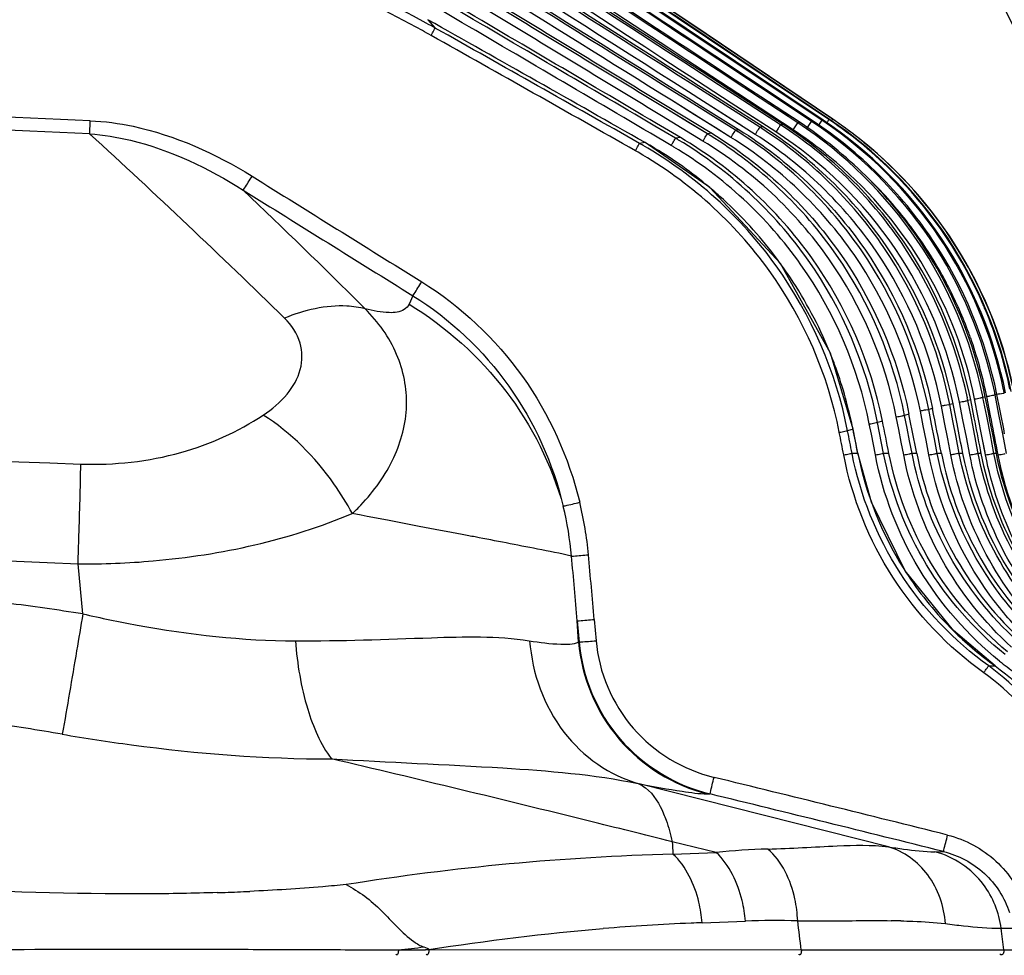
# Model space of a CAD drawing. Units: inches. Extents: x 8527 to 11963, y 1968 to 4117.
# Drawn here: x 10451 to 10508, y 3404 to 3458 of the extents above; entities that cross this region are included whole.
import ezdxf

# ---------------------------------------------------------------- set-up
doc = ezdxf.new("R2010")
doc.units = ezdxf.units.IN
doc.header["$MEASUREMENT"] = 0
doc.layers.add('02___PRT_ALL_AXES', color=7, linetype='Continuous')
doc.layers.add('1', color=7, linetype='Continuous')
doc.styles.get("Standard").update_dxf_attribs({"font": 'Arial.ttf'})
doc.dimstyles.get("Standard").update_dxf_attribs({"dimtxt": 0.18, "dimasz": 0.18, "dimexe": 0.18, "dimexo": 0.0625, "dimgap": 0.09, "dimtad": 0, "dimtih": 1, "dimtoh": 1, "dimdec": 4, "dimzin": 0, "dimdsep": 46, "dimtxsty": 'Standard', "dimcen": 0.09, "dimadec": 0, "dimazin": 0, "dimtfac": 1, "dimtdec": 4, "dimtofl": 0, "dimtmove": 0, "dimatfit": 3, "dimfxl": 1, "dimtolj": 1, "dimtzin": 0, "dimarcsym": 0})

# ---------------------------------------------------------------- blocks, each defined once
blk = doc.blocks.new('*D57')
at = {"layer": '1', "color": 0, "lineweight": -2, "transparency": 16777216}
for p, q in [((10065.116, 3346.919), (10065.116, 3749.908)), ((10527.376, 3346.919), (10527.376, 3749.908)), ((10065.491, 3749.533), (10157.735, 3749.533)), ((10527.001, 3749.533), (10434.757, 3749.533))]:
    blk.add_line(p, q, dxfattribs=at)
at = {"layer": '1', "color": 0, "transparency": 16777216}
for points in [[(10065.491, 3749.596), (10065.491, 3749.471), (10065.116, 3749.533)], [(10527.001, 3749.596), (10527.001, 3749.471), (10527.376, 3749.533)]]:
    blk.add_solid(points, dxfattribs=at)
at = {"layer": 'Defpoints', "color": 0, "transparency": 16777216}
for p in [(10065.116, 3749.533), (10065.116, 3346.919), (10527.376, 3346.919)]:
    blk.add_point(p, dxfattribs=at)
at = {"layer": '1', "color": 0, "transparency": 16777216, "insert": (10296.246, 3749.533), "char_height": 25, "attachment_point": 5}
blk.add_mtext('\\A1;462.3mm [18.2in.]', dxfattribs=at)
blk = doc.blocks.new('*D58')
at = {"layer": '1', "color": 0, "lineweight": -2, "transparency": 16777216}
for p, q in [((10340.502, 3490.632), (10643.987, 3490.632)), ((10643.612, 3490.257), (10643.612, 3330.534)), ((10643.612, 2894.794), (10643.612, 3054.518)), ((10389.616, 2894.419), (10643.987, 2894.419))]:
    blk.add_line(p, q, dxfattribs=at)
at = {"layer": '1', "color": 0, "transparency": 16777216}
for points in [[(10643.55, 3490.257), (10643.675, 3490.257), (10643.612, 3490.632)], [(10643.55, 2894.794), (10643.675, 2894.794), (10643.612, 2894.419)]]:
    blk.add_solid(points, dxfattribs=at)
at = {"layer": 'Defpoints', "color": 0, "transparency": 16777216}
for p in [(10340.502, 3490.632), (10389.616, 2894.419), (10643.612, 2894.419)]:
    blk.add_point(p, dxfattribs=at)
at = {"layer": '1', "color": 0, "transparency": 16777216, "insert": (10643.612, 3192.526), "char_height": 25, "attachment_point": 5, "rotation": 90}
blk.add_mtext('\\A1;596.2mm [23.5in.]', dxfattribs=at)

msp = doc.modelspace()

# ---------------------------------------------------------------- linework, layer by layer
at = {"color": 7, "linetype": 'Continuous'}
for p, q in [((10454.655, 3451.756), (10454.687, 3452.512)), ((10473.473, 3442.323), (10473.249, 3441.835)), ((10470.695, 3441.567), (10470.536, 3441.724)), ((10470.695, 3441.567), (10470.536, 3441.724)), ((10470.465, 3429.554), (10469.946, 3429.653)), ((10470.817, 3429.486), (10470.465, 3429.554)), ((10471.997, 3429.259), (10470.817, 3429.486)), ((10472.869, 3429.091), (10471.997, 3429.259)), ((10473.835, 3428.905), (10472.869, 3429.091)), ((10483.04, 3423.407), (10483.148, 3422.169)), ((10483.119, 3422.169), (10483.04, 3423.407)), ((10484.028, 3423.486), (10484.136, 3422.248)), ((10483.119, 3422.169), (10483.148, 3422.169)), ((10490.621, 3413.332), (10490.768, 3413.329)), ((10503.861, 3409.97), (10504.36, 3409.978)), ((10507.716, 3405.51), (10508.49, 3405.515)), ((10466.163, 3404.28), (10466.706, 3404.278)), ((10472.45, 3404.249), (10472.624, 3404.248)), ((10472.624, 3404.248), (10473.22, 3404.248)), ((10474.393, 3404.272), (10496.084, 3404.248)), ((10496.084, 3404.248), (10503.662, 3404.254)), ((10503.662, 3404.254), (10506.111, 3404.256)), ((10506.111, 3404.256), (10507.872, 3404.256)), ((10507.872, 3404.256), (10518.751, 3404.256))]:
    msp.add_line(p, q, dxfattribs=at)
for centre, radius, start, end in [((10361.761, 1266.641), 2187.845, 87.565691, 89.023361), ((10361.8, 1264.491), 2189.235, 87.569112, 89.025351), ((10127.207, 3094.466), 484.642, 45.6491, 47.49551), ((10151.529, 3120.496), 452.717, 45.19872, 46.42347), ((10462.694, 3425.35), 20.096, 5.18115, 13.57479), ((10462.657, 3425.323), 21.123, 5.22459, 13.63998), ((9591.468, 3345.796), 895.935, 4.97457, 5.216038), ((9553.526, 3343.176), 932.97, 4.933256, 5.164871), ((9949.411, 1189.122), 2290.132, 75.970135, 76.320521), ((9946.777, 1177.973), 2300.597, 75.973849, 76.322491), ((10495.64, 3267.458), 138.482, 92.4732, 94.59208), ((10495.047, 3279.67), 126.256, 92.14882, 92.44312), ((10027.683, 3347.076), 471.877, 6.95897, 7.16669), ((10044.336, 3347.034), 467.055, 7.03739, 7.19235), ((10463.319, 3487.113), 83.386, 276.40748, 276.93286), ((10473.514, 3532.366), 128.118, 269.86841, 270.13204), ((10463.985, 3481.636), 77.869, 276.93275, 277.47532), ((10472.951, 3583.846), 179.6, 270.27373, 270.39783), ((10474.477, 3360.449), 43.802, 90.02308, 90.36474)]:
    msp.add_arc(centre, radius, start, end, dxfattribs=at)
for points, knots in [([(10454.687, 3452.512), (10455.524, 3452.476), (10458.85, 3452.016), (10461.983, 3450.607), (10464.109, 3449.283)], [0, 0, 0, 0, 0.250756, 1, 1, 1, 1]), ([(10454.655, 3451.756), (10455.454, 3451.698), (10458.619, 3451.163), (10461.579, 3449.758), (10463.597, 3448.469)], [0, 0, 0, 0, 0.25073, 1, 1, 1, 1]), ([(10463.597, 3448.469), (10463.621, 3448.506), (10463.793, 3448.777), (10463.962, 3449.049), (10464.109, 3449.283)], [0, 0, 0, 0, 0.137004, 1, 1, 1, 1]), ([(10473.473, 3442.323), (10473.497, 3442.36), (10473.668, 3442.631), (10473.838, 3442.902), (10473.984, 3443.137)], [0, 0, 0, 0, 0.137075, 1, 1, 1, 1]), ([(10473.984, 3443.137), (10476.261, 3441.721), (10480.287, 3437.937), (10482.552, 3432.912), (10483.185, 3430.305)], [0, 0, 0, 0, 0.499879, 1, 1, 1, 1]), ([(10473.473, 3442.323), (10475.645, 3440.971), (10479.482, 3437.354), (10481.63, 3432.554), (10482.229, 3430.066)], [0, 0, 0, 0, 0.499884, 1, 1, 1, 1]), ([(10473.249, 3441.835), (10475.405, 3440.522), (10479.249, 3437.088), (10481.558, 3432.473), (10482.229, 3430.066)], [0, 0, 0, 0, 0.502635, 1, 1, 1, 1]), ([(10482.226, 3430.079), (10482.264, 3430.086), (10482.584, 3430.16), (10482.903, 3430.236), (10483.185, 3430.305)], [0, 0, 0, 0, 0.117759, 1, 1, 1, 1]), ([(10477.097, 3428.286), (10476.845, 3428.334), (10475.757, 3428.54), (10474.669, 3428.745), (10473.835, 3428.905)], [0, 0, 0, 0, 0.232381, 1, 1, 1, 1]), ([(10482.708, 3427.164), (10482.053, 3427.329), (10480.177, 3427.685), (10478.307, 3428.056), (10477.097, 3428.286)], [0, 0, 0, 0, 0.35446, 1, 1, 1, 1]), ([(10482.708, 3427.164), (10482.746, 3427.166), (10483.075, 3427.192), (10483.403, 3427.22), (10483.693, 3427.247)], [0, 0, 0, 0, 0.11538, 1, 1, 1, 1]), ([(10483.04, 3423.407), (10483.077, 3423.408), (10483.406, 3423.434), (10483.735, 3423.46), (10484.028, 3423.486)], [0, 0, 0, 0, 0.110337, 1, 1, 1, 1]), ([(10483.148, 3422.169), (10483.185, 3422.17), (10483.514, 3422.196), (10483.843, 3422.222), (10484.136, 3422.248)], [0, 0, 0, 0, 0.110337, 1, 1, 1, 1]), ([(10483.148, 3422.169), (10483.326, 3420.133), (10485.019, 3416.073), (10488.784, 3413.813), (10490.768, 3413.329)], [0, 0, 0, 0, 0.500122, 1, 1, 1, 1]), ([(10484.136, 3422.248), (10484.296, 3420.414), (10485.824, 3416.758), (10489.217, 3414.727), (10491.005, 3414.292)], [0, 0, 0, 0, 0.500088, 1, 1, 1, 1]), ([(10490.768, 3413.329), (10490.777, 3413.356), (10490.848, 3413.679), (10490.933, 3413.998), (10491.005, 3414.292)], [0, 0, 0, 0, 0.084777, 1, 1, 1, 1]), ([(10504.36, 3409.978), (10504.369, 3410.006), (10504.446, 3410.327), (10504.53, 3410.647), (10504.602, 3410.938)], [0, 0, 0, 0, 0.089534, 1, 1, 1, 1]), ([(10504.602, 3410.938), (10505.637, 3410.679), (10507.609, 3409.63), (10508.809, 3407.738), (10509.133, 3406.724)], [0, 0, 0, 0, 0.500359, 1, 1, 1, 1]), ([(10504.36, 3409.978), (10505.234, 3409.761), (10506.901, 3408.882), (10507.922, 3407.288), (10508.196, 3406.432)], [0, 0, 0, 0, 0.500335, 1, 1, 1, 1]), ([(10446.879, 3404.276), (10447.998, 3404.279), (10452.381, 3404.291), (10456.764, 3404.295), (10460.027, 3404.292)], [0, 0, 0, 0, 0.25538, 1, 1, 1, 1]), ([(10460.027, 3404.292), (10460.549, 3404.292), (10462.595, 3404.29), (10464.64, 3404.285), (10466.163, 3404.28)], [0, 0, 0, 0, 0.255404, 1, 1, 1, 1]), ([(10466.706, 3404.278), (10467.2, 3404.277), (10469.115, 3404.269), (10471.029, 3404.259), (10472.45, 3404.249)], [0, 0, 0, 0, 0.258141, 1, 1, 1, 1]), ([(10472.624, 3404.248), (10472.629, 3404.173), (10472.626, 3404.084), (10472.558, 3403.941), (10472.499, 3403.983), (10472.483, 3404.003)], [0, 0, 0, 0, 0.59693, 0.796429, 1, 1, 1, 1]), ([(10474.393, 3404.248), (10474.397, 3404.173), (10474.394, 3404.081), (10474.321, 3403.941), (10474.26, 3403.982), (10474.243, 3404.003)], [0, 0, 0, 0, 0.58874, 0.789845, 1, 1, 1, 1]), ([(10496.084, 3404.248), (10496.088, 3404.173), (10496.085, 3404.081), (10496.011, 3403.941), (10495.951, 3403.982), (10495.934, 3404.003)], [0, 0, 0, 0, 0.588744, 0.789859, 1, 1, 1, 1]), ([(10507.872, 3404.256), (10507.881, 3404.18), (10507.871, 3404.064), (10507.756, 3403.942), (10507.676, 3403.981), (10507.646, 3404.005)], [0, 0, 0, 0, 0.521359, 0.737783, 1, 1, 1, 1])]:
    msp.add_open_spline(points, degree=3, knots=knots, dxfattribs=at)
for points in [[(10464.109, 3449.283), (10467.4, 3447.234), (10470.691, 3445.185), (10473.984, 3443.137)], [(10463.597, 3448.469), (10466.889, 3446.419), (10470.181, 3444.371), (10473.473, 3442.323)], [(10474.393, 3404.272), (10477.764, 3404.793), (10481.153, 3405.224), (10484.553, 3405.495)], [(10474.115, 3404.429), (10474.239, 3404.393), (10474.357, 3404.329), (10474.459, 3404.251)]]:
    msp.add_open_spline(points, degree=3, dxfattribs=at)
at = {"layer": '02___PRT_ALL_AXES', "color": 7, "linetype": 'Continuous'}
for p, q in [((10497.691, 3452.579), (10453.675, 3482.145)), ((10489.595, 3458.193), (10455.233, 3481.332)), ((10489.6, 3458.201), (10455.238, 3481.339)), ((10497.286, 3452.536), (10454.906, 3480.86)), ((10474.349, 3458.392), (10474.777, 3457.9)), ((10497.901, 3452.601), (10489.595, 3458.193)), ((10497.914, 3452.602), (10489.6, 3458.201)), ((10496.782, 3452.483), (10489.145, 3457.549)), ((10494.903, 3453.73), (10489.145, 3457.549)), ((10495.118, 3454.04), (10489.374, 3457.88)), ((10497.356, 3452.544), (10489.374, 3457.879)), ((10497.733, 3452.583), (10489.526, 3458.096)), ((10496.683, 3452.472), (10493.981, 3454.264)), ((10491.989, 3451.539), (10488.521, 3453.699)), ((10489.87, 3452.86), (10488.522, 3453.699)), ((10493.403, 3451.715), (10490.382, 3453.637)), ((10492.616, 3452.215), (10490.382, 3453.637)), ((10493.67, 3452.131), (10490.647, 3454.054)), ((10492.882, 3452.632), (10490.647, 3454.054)), ((10494.608, 3451.858), (10492.007, 3453.541)), ((10493.944, 3452.287), (10492.008, 3453.541)), ((10494.213, 3452.703), (10492.276, 3453.957)), ((10494.878, 3452.272), (10492.276, 3453.956)), ((10495.035, 3452.29), (10492.332, 3454.041)), ((10494.268, 3452.787), (10492.332, 3454.041)), ((10495.608, 3451.972), (10492.383, 3454.089)), ((10495.608, 3451.972), (10492.383, 3454.089)), ((10495.882, 3452.385), (10493.68, 3453.83)), ((10495.882, 3452.385), (10493.68, 3453.83)), ((10496.009, 3452.399), (10493.726, 3453.898)), ((10495.379, 3452.813), (10493.726, 3453.898)), ((10490.618, 3451.748), (10488.191, 3453.22)), ((10489.562, 3452.388), (10488.191, 3453.22)), ((10488.276, 3453.356), (10490.868, 3451.78)), ((10488.276, 3453.356), (10490.868, 3451.78)), ((10492.252, 3451.957), (10490.13, 3453.278)), ((10491.334, 3452.529), (10490.131, 3453.279)), ((10490.205, 3453.397), (10492.469, 3451.984)), ((10490.205, 3453.396), (10492.469, 3451.984)), ((10493.857, 3452.153), (10491.899, 3453.4)), ((10493.857, 3452.153), (10491.899, 3453.4)), ((10490.36, 3451.327), (10487.935, 3452.798)), ((10490.36, 3451.327), (10487.936, 3452.799)), ((10490.618, 3451.748), (10489.562, 3452.388)), ((10491.073, 3452.11), (10489.87, 3452.86)), ((10492.252, 3451.957), (10491.334, 3452.529)), ((10496.009, 3452.399), (10495.882, 3452.385)), ((10496.407, 3452.06), (10496.642, 3452.412)), ((10496.642, 3452.412), (10496.683, 3452.472)), ((10496.782, 3452.483), (10496.683, 3452.472)), ((10497.356, 3452.544), (10497.286, 3452.536)), ((10497.733, 3452.583), (10497.691, 3452.579)), ((10497.914, 3452.602), (10497.901, 3452.601)), ((10488.761, 3451.495), (10487.556, 3452.203)), ((10488.761, 3451.495), (10487.556, 3452.203)), ((10489.044, 3451.535), (10487.648, 3452.358)), ((10489.044, 3451.535), (10487.648, 3452.357)), ((10491.989, 3451.539), (10491.073, 3452.11)), ((10492.469, 3451.984), (10492.252, 3451.957)), ((10493.857, 3452.153), (10493.67, 3452.131)), ((10494.836, 3452.208), (10494.878, 3452.272)), ((10495.035, 3452.29), (10494.878, 3452.272)), ((10495.608, 3451.972), (10495.839, 3452.322)), ((10495.839, 3452.322), (10495.882, 3452.385)), ((10486.991, 3451.243), (10486.989, 3451.239)), ((10488.509, 3451.071), (10487.306, 3451.778)), ((10488.509, 3451.071), (10487.307, 3451.779)), ((10489.044, 3451.535), (10488.761, 3451.495)), ((10490.868, 3451.78), (10490.618, 3451.748)), ((10486.989, 3451.239), (10486.67, 3451.191)), ((10506.582, 3436.397), (10506.66, 3436.411)), ((10506.793, 3436.439), (10506.66, 3436.411)), ((10506.875, 3435.325), (10506.66, 3436.411)), ((10507.103, 3435.33), (10506.878, 3436.463)), ((10507.471, 3436.577), (10507.367, 3436.556)), ((10507.592, 3435.422), (10507.367, 3436.556)), ((10507.65, 3436.617), (10507.828, 3436.651)), ((10504.426, 3434.953), (10504.239, 3435.898)), ((10504.643, 3435.976), (10504.726, 3435.991)), ((10504.919, 3436.034), (10504.726, 3435.991)), ((10504.913, 3435.045), (10504.726, 3435.991)), ((10505.111, 3435.074), (10504.919, 3436.034)), ((10505.494, 3435.108), (10505.292, 3436.131)), ((10505.699, 3436.21), (10505.78, 3436.224)), ((10505.943, 3436.259), (10505.78, 3436.224)), ((10505.982, 3435.2), (10505.78, 3436.224)), ((10506.149, 3435.224), (10505.943, 3436.259)), ((10506.386, 3435.233), (10506.171, 3436.318)), ((10501.759, 3434.535), (10501.614, 3435.272)), ((10502.011, 3435.349), (10502.098, 3435.364)), ((10502.352, 3435.428), (10502.098, 3435.364)), ((10502.244, 3434.627), (10502.098, 3435.364)), ((10503.181, 3434.763), (10503.013, 3435.614)), ((10503.414, 3435.692), (10503.499, 3435.707)), ((10503.722, 3435.759), (10503.499, 3435.707)), ((10503.667, 3434.855), (10503.499, 3435.707)), ((10506.182, 3434.176), (10505.982, 3435.2)), ((10506.598, 3434.147), (10506.386, 3435.233)), ((10507.088, 3434.238), (10506.875, 3435.325)), ((10507.814, 3434.287), (10507.592, 3435.422)), ((10500.16, 3434.263), (10500.041, 3434.863)), ((10500.81, 3435.031), (10500.525, 3434.955)), ((10500.643, 3434.354), (10500.525, 3434.955)), ((10502.388, 3433.889), (10502.244, 3434.627)), ((10503.347, 3433.913), (10503.181, 3434.763)), ((10503.833, 3434.003), (10503.667, 3434.855)), ((10504.61, 3434.007), (10504.426, 3434.953)), ((10505.098, 3434.098), (10504.913, 3435.045)), ((10505.694, 3434.085), (10505.494, 3435.108)), ((10499.095, 3434.558), (10498.779, 3434.467)), ((10499.103, 3434.561), (10499.095, 3434.558)), ((10499.383, 3433.154), (10499.103, 3434.561)), ((10500.277, 3433.662), (10500.16, 3434.263)), ((10500.76, 3433.753), (10500.643, 3434.354)), ((10501.903, 3433.799), (10501.759, 3434.535)), ((10505.281, 3433.151), (10505.098, 3434.098)), ((10505.892, 3433.061), (10505.694, 3434.085)), ((10506.38, 3433.151), (10506.182, 3434.176)), ((10506.744, 3433.394), (10506.598, 3434.147)), ((10506.808, 3433.061), (10506.598, 3434.147)), ((10507.297, 3433.151), (10507.088, 3434.238)), ((10507.44, 3433.151), (10507.227, 3434.248)), ((10508.033, 3433.151), (10507.814, 3434.287)), ((10500.393, 3433.061), (10500.277, 3433.662)), ((10500.877, 3433.151), (10500.76, 3433.753)), ((10502.045, 3433.061), (10501.903, 3433.799)), ((10502.531, 3433.151), (10502.388, 3433.889)), ((10503.511, 3433.061), (10503.347, 3433.913)), ((10503.998, 3433.151), (10503.833, 3434.003)), ((10504.793, 3433.061), (10504.61, 3434.007)), ((10499.375, 3433.151), (10499.036, 3433.151)), ((10499.383, 3433.154), (10499.375, 3433.151)), ((10501.183, 3433.151), (10500.877, 3433.151)), ((10502.443, 3433.136), (10502.531, 3433.151)), ((10502.803, 3433.151), (10502.531, 3433.151)), ((10503.913, 3433.137), (10503.998, 3433.151)), ((10504.238, 3433.151), (10503.998, 3433.151)), ((10505.198, 3433.137), (10505.281, 3433.151)), ((10505.488, 3433.151), (10505.281, 3433.151)), ((10505.488, 3433.151), (10505.442, 3433.386)), ((10506.3, 3433.138), (10506.38, 3433.151)), ((10506.555, 3433.151), (10506.38, 3433.151)), ((10506.555, 3433.151), (10506.516, 3433.352)), ((10506.782, 3433.195), (10506.744, 3433.394)), ((10507.219, 3433.138), (10507.297, 3433.151)), ((10507.44, 3433.151), (10507.297, 3433.151)), ((10507.543, 3433.061), (10507.491, 3433.332)), ((10507.543, 3433.061), (10507.491, 3433.332)), ((10454.259, 3423.812), (10453.981, 3426.716)), ((10506.991, 3420.783), (10507.366, 3420.783)), ((10507.368, 3420.786), (10507.366, 3420.783)), ((10501.151, 3410.254), (10486.648, 3413.919)), ((10491.133, 3409.92), (10488.57, 3410.547)), ((10488.612, 3409.832), (10491.133, 3409.92)), ((10490.313, 3405.837), (10492.828, 3405.931))]:
    msp.add_line(p, q, dxfattribs=at)
for points in [[(10499.103, 3434.561), (10497.778, 3438.978), (10494.871, 3444.211), (10490.765, 3448.618), (10486.991, 3451.243)], [(10507.368, 3420.786), (10504.937, 3422.84), (10502.124, 3426.322), (10500.169, 3430.307), (10499.383, 3433.154)]]:
    msp.add_lwpolyline(points, dxfattribs=at)
for centre, radius, start, end in [((10443.069, 3401.488), 64.713, 60.66054, 61.19523), ((7689.82, -1477.25), 5666.935, 60.422879, 60.569724), ((10442.952, 3401.377), 64.378, 60.61993, 61.13715), ((7287.928, -2204.644), 6497.724, 60.5090271, 60.629432), ((7244.297, -2280.155), 6584.439, 60.5020347, 60.6208447), ((10532.057, 3428.851), 42.073, 145.83578, 146.20828), ((10525.15, 3433.752), 33.293, 145.68364, 145.95943), ((10483.702, 3431.767), 25.077, 44.6532, 56.09128), ((10483.906, 3431.828), 25.047, 48.47779, 56.03272), ((10479.074, 3430.821), 24.908, 57.69929, 58.05696), ((10480.326, 3431.175), 24.844, 57.20962, 57.5112), ((10572.233, 3401.595), 92.477, 146.92927, 147.07687), ((10527.866, 3430.501), 39.525, 146.68898, 146.94927), ((10482.156, 3431.486), 24.508, 51.63375, 56.70966), ((10476.06, 3429.918), 25.037, 59.03639, 59.518), ((10477.657, 3430.415), 24.962, 58.30263, 58.71869), ((10474.349, 3429.42), 24.524, 60.06964, 60.49689), ((10474.351, 3429.435), 25.001, 59.95023, 60.48063), ((10474.566, 3429.373), 25.149, 59.44, 60.39631), ((10474.557, 3429.357), 25.167, 50.60246, 59.44039), ((10476.064, 3429.915), 24.545, 59.12008, 59.5331), ((10482.103, 3431.417), 24.594, 49.3552, 51.63667), ((10482.938, 3431.714), 24.398, 43.31329, 45.88062), ((10483.833, 3431.904), 24.887, 44.00442, 44.64201), ((10474.669, 3429.504), 24.982, 48.11236, 50.58883), ((10482.871, 3431.656), 24.487, 35.39136, 43.30616), ((10474.705, 3429.546), 24.927, 38.02162, 48.10871), ((10482.882, 3431.666), 24.472, 29.75613, 35.38581), ((10474.785, 3429.617), 24.82, 34.33762, 38.00589), ((10482.883, 3431.667), 24.47, 27.08924, 29.75528), ((10474.857, 3429.672), 24.73, 23.14263, 34.32733), ((10482.923, 3431.689), 24.425, 20.31224, 27.0858), ((10483.858, 3431.88), 24.879, 22.87843, 23.47495), ((10483.677, 3431.81), 25.073, 11.67362, 22.86658), ((10482.854, 3431.665), 24.498, 19.53085, 20.30926), ((10482.834, 3431.658), 24.52, 11.69267, 19.53106), ((10475.008, 3429.745), 24.562, 21.83558, 23.12504), ((10474.986, 3429.736), 24.586, 19.9923, 21.83472), ((10474.916, 3429.711), 24.66, 11.33596, 19.9917), ((10481.508, 3431.391), 24.748, 11.26111, 11.62179), ((10482.363, 3431.567), 24.775, 11.27526, 11.62403), ((10059.299, 3346.606), 456.422, 11.07067, 11.35107), ((10483.029, 3431.702), 24.319, 11.28923, 11.68338), ((10483.048, 3431.702), 24.799, 11.28771, 11.6002), ((10517.451, 3386.346), 51.218, 101.03239, 101.30423), ((10059.449, 3346.679), 456.951, 11.05427, 11.34614), ((10483.559, 3431.8), 24.824, 11.29888, 11.7413), ((10514.351, 3385.047), 51.847, 100.99048, 101.24758), ((10508.975, 3412.796), 23.582, 100.58642, 101.02134), ((10058.318, 3346.309), 452.889, 11.05501, 11.34861), ((10513.137, 3384.61), 51.999, 100.97394, 101.2274), ((10507.851, 3411.934), 24.169, 100.58042, 101.003), ((10058.621, 3346.384), 453.986, 11.01834, 11.35387), ((10059.11, 3346.532), 455.753, 10.98179, 11.22163), ((10059.5, 3347.189), 456.198, 10.88439, 11.14), ((10057.98, 3346.234), 451.645, 11.09552, 11.33864), ((10058.884, 3346.458), 454.941, 11.01558, 11.23215), ((10057.652, 3347.662), 449.096, 10.96204, 11.13284), ((10057.645, 3347.658), 449.594, 10.96197, 11.13278), ((10057.603, 3346.159), 450.256, 11.13997, 11.32248), ((10514.57, 3382.211), 51.782, 100.62542, 100.88289), ((10509.377, 3409.96), 23.551, 100.22085, 100.65632), ((10461.213, 3438.903), 12.726, 313.36575, 316.45245), ((10518.969, 3437.075), 19.991, 212.14544, 212.73607), ((10519.114, 3437.179), 20.169, 212.76358, 224.59303), ((10425.603, 3236.644), 189.348, 81.2956, 82.64995), ((10519.158, 3437.225), 20.233, 224.59727, 225.83988), ((10519.247, 3437.322), 20.364, 225.85115, 234.30937), ((10520.638, 3437.161), 20.698, 231.03708, 234.14883), ((10422.921, 3241.355), 178.019, 80.2531, 81.63751), ((10622.08, 3418.076), 133.722, 183.22739, 183.53459), ((10495.244, 3371.135), 39.003, 91.64159, 96.05109), ((10492.694, 3263.401), 146.487, 91.59673, 99.07877), ((10457.728, 3547.506), 139.987, 271.77913, 271.97019), ((10457.991, 3540.112), 132.588, 271.9663, 272.58503), ((10494.579, 3357.935), 48.028, 88.45648, 92.09003), ((10496.703, 3539.191), 133.248, 269.64317, 269.85129), ((10500.701, 3349.633), 56.323, 88.799, 89.37741)]:
    msp.add_arc(centre, radius, start, end, dxfattribs=at)
for points in [[(10489.526, 3458.097), (10478.063, 3465.797), (10466.6, 3473.496), (10455.136, 3481.195)], [(10489.374, 3457.88), (10477.894, 3465.553), (10466.412, 3473.226), (10454.93, 3480.897)], [(10493.982, 3454.264), (10481.057, 3462.837), (10468.131, 3471.409), (10455.205, 3479.979)], [(10489.145, 3457.549), (10477.845, 3465.046), (10466.543, 3472.54), (10455.239, 3480.031)], [(10493.68, 3453.83), (10480.715, 3462.34), (10467.747, 3470.848), (10454.778, 3479.353)], [(10493.726, 3453.898), (10480.762, 3462.411), (10467.794, 3470.919), (10454.822, 3479.421)], [(10492.276, 3453.957), (10481.518, 3460.922), (10470.758, 3467.885), (10459.995, 3474.844)], [(10492.332, 3454.041), (10481.575, 3461.01), (10470.815, 3467.974), (10460.051, 3474.931)], [(10492.383, 3454.089), (10481.668, 3461.122), (10470.952, 3468.153), (10460.235, 3475.182)], [(10492.008, 3453.541), (10481.249, 3460.507), (10470.489, 3467.47), (10459.727, 3474.429)], [(10490.647, 3454.054), (10481.441, 3459.913), (10472.233, 3465.768), (10463.022, 3471.618)], [(10491.899, 3453.4), (10482.3, 3459.515), (10472.697, 3465.624), (10463.089, 3471.725)], [(10490.382, 3453.637), (10481.176, 3459.496), (10471.968, 3465.351), (10462.758, 3471.202)], [(10490.131, 3453.279), (10482.58, 3457.983), (10475.028, 3462.683), (10467.472, 3467.378)], [(10467.551, 3467.504), (10475.106, 3462.808), (10482.658, 3458.105), (10490.205, 3453.397)], [(10488.522, 3453.699), (10481.421, 3458.123), (10474.318, 3462.543), (10467.213, 3466.96)], [(10488.191, 3453.22), (10484.054, 3455.732), (10479.915, 3458.241), (10475.775, 3460.748)], [(10475.865, 3460.892), (10480.003, 3458.382), (10484.141, 3455.871), (10488.276, 3453.356)], [(10487.936, 3452.799), (10483.799, 3455.31), (10479.66, 3457.819), (10475.521, 3460.327)], [(10487.556, 3452.203), (10483.383, 3454.657), (10479.208, 3457.108), (10475.031, 3459.555)], [(10487.648, 3452.358), (10483.477, 3454.816), (10479.305, 3457.27), (10475.13, 3459.721)], [(10487.307, 3451.779), (10483.134, 3454.233), (10478.959, 3456.684), (10474.783, 3459.132)], [(10506.678, 3441.791), (10505.496, 3444.513), (10503.795, 3447.059), (10501.734, 3449.193)], [(10499.375, 3433.151), (10499.84, 3430.789), (10500.762, 3428.477), (10502.043, 3426.438)], [(10511.063, 3422.927), (10508.468, 3425.692), (10506.607, 3429.337), (10505.892, 3433.061)], [(10511.745, 3423.174), (10509.271, 3425.903), (10507.502, 3429.444), (10506.808, 3433.061)], [(10512.73, 3423.015), (10510.075, 3425.749), (10508.163, 3429.409), (10507.44, 3433.151)], [(10510.223, 3426.173), (10508.93, 3428.27), (10508.007, 3430.642), (10507.543, 3433.061)], [(10506.687, 3408.06), (10506.005, 3408.969), (10504.96, 3409.68), (10503.861, 3409.97)], [(10507.716, 3405.51), (10507.602, 3406.419), (10507.237, 3407.327), (10506.687, 3408.06)], [(10473.53, 3404.733), (10473.709, 3404.605), (10473.904, 3404.491), (10474.115, 3404.429)]]:
    msp.add_open_spline(points, degree=3, dxfattribs=at)
for points, knots in [([(10474.249, 3458.194), (10466.42, 3462.499), (10448.761, 3467.888), (10430.443, 3465.607), (10421.987, 3462.717)], [0, 0, 0, 0, 0.499978, 1, 1, 1, 1]), ([(10474.028, 3457.757), (10466.254, 3462.042), (10448.717, 3467.42), (10430.514, 3465.167), (10422.113, 3462.298)], [0, 0, 0, 0, 0.499985, 1, 1, 1, 1]), ([(10474.535, 3457.475), (10474.563, 3457.524), (10474.644, 3457.666), (10474.723, 3457.809), (10474.777, 3457.9)], [0, 0, 0, 0, 0.349624, 1, 1, 1, 1]), ([(10506.793, 3436.439), (10506.149, 3439.649), (10503.555, 3445.875), (10498.746, 3450.601), (10496.009, 3452.399)], [0, 0, 0, 0, 0.50002, 1, 1, 1, 1]), ([(10507.34, 3436.689), (10506.69, 3439.859), (10504.118, 3446.003), (10499.38, 3450.683), (10496.683, 3452.472)], [0, 0, 0, 0, 0.499993, 1, 1, 1, 1]), ([(10507.471, 3436.577), (10506.83, 3439.771), (10504.26, 3445.965), (10499.495, 3450.682), (10496.782, 3452.483)], [0, 0, 0, 0, 0.500024, 1, 1, 1, 1]), ([(10497.245, 3452.478), (10497.255, 3452.492), (10497.269, 3452.511), (10497.281, 3452.531), (10497.286, 3452.536)], [0, 0, 0, 0, 0.715431, 1, 1, 1, 1]), ([(10507.863, 3436.851), (10507.209, 3439.998), (10504.651, 3446.094), (10499.957, 3450.751), (10497.286, 3452.536)], [0, 0, 0, 0, 0.500003, 1, 1, 1, 1]), ([(10507.975, 3436.678), (10507.337, 3439.859), (10504.784, 3446.03), (10500.053, 3450.741), (10497.356, 3452.544)], [0, 0, 0, 0, 0.500026, 1, 1, 1, 1]), ([(10497.651, 3452.522), (10497.661, 3452.536), (10497.675, 3452.554), (10497.686, 3452.575), (10497.691, 3452.579)], [0, 0, 0, 0, 0.725813, 1, 1, 1, 1]), ([(10508.306, 3436.743), (10507.67, 3439.916), (10505.129, 3446.072), (10500.419, 3450.779), (10497.733, 3452.583)], [0, 0, 0, 0, 0.500027, 1, 1, 1, 1]), ([(10497.862, 3452.545), (10497.871, 3452.559), (10497.887, 3452.574), (10497.895, 3452.598), (10497.901, 3452.601)], [0, 0, 0, 0, 0.736973, 1, 1, 1, 1]), ([(10508.43, 3436.944), (10507.779, 3440.08), (10505.236, 3446.159), (10500.572, 3450.813), (10497.914, 3452.602)], [0, 0, 0, 0, 0.499994, 1, 1, 1, 1]), ([(10491.989, 3451.539), (10492.02, 3451.59), (10492.108, 3451.729), (10492.192, 3451.871), (10492.252, 3451.957)], [0, 0, 0, 0, 0.362034, 1, 1, 1, 1]), ([(10503.499, 3435.707), (10502.849, 3438.98), (10500.182, 3445.331), (10495.206, 3450.09), (10492.383, 3451.875)], [0, 0, 0, 0, 0.499852, 1, 1, 1, 1]), ([(10492.469, 3451.984), (10495.32, 3450.205), (10500.353, 3445.439), (10503.061, 3439.054), (10503.722, 3435.759)], [0, 0, 0, 0, 0.500048, 1, 1, 1, 1]), ([(10493.403, 3451.715), (10493.435, 3451.765), (10493.525, 3451.904), (10493.609, 3452.046), (10493.67, 3452.131)], [0, 0, 0, 0, 0.364649, 1, 1, 1, 1]), ([(10504.726, 3435.991), (10504.081, 3439.234), (10501.454, 3445.525), (10496.561, 3450.269), (10493.78, 3452.06)], [0, 0, 0, 0, 0.499892, 1, 1, 1, 1]), ([(10504.919, 3436.034), (10504.264, 3439.295), (10501.603, 3445.615), (10496.661, 3450.365), (10493.857, 3452.153)], [0, 0, 0, 0, 0.500002, 1, 1, 1, 1]), ([(10505.292, 3436.131), (10504.66, 3439.302), (10502.096, 3445.453), (10497.322, 3450.1), (10494.608, 3451.858)], [0, 0, 0, 0, 0.499959, 1, 1, 1, 1]), ([(10505.749, 3436.377), (10505.089, 3439.583), (10502.465, 3445.796), (10497.626, 3450.492), (10494.878, 3452.272)], [0, 0, 0, 0, 0.499965, 1, 1, 1, 1]), ([(10505.943, 3436.259), (10505.293, 3439.492), (10502.67, 3445.759), (10497.802, 3450.497), (10495.035, 3452.29)], [0, 0, 0, 0, 0.500012, 1, 1, 1, 1]), ([(10506.63, 3436.559), (10505.975, 3439.743), (10503.38, 3445.915), (10498.6, 3450.6), (10495.882, 3452.385)], [0, 0, 0, 0, 0.499982, 1, 1, 1, 1]), ([(10488.509, 3451.071), (10488.539, 3451.122), (10488.623, 3451.263), (10488.704, 3451.406), (10488.761, 3451.495)], [0, 0, 0, 0, 0.356841, 1, 1, 1, 1]), ([(10500.525, 3434.955), (10499.861, 3438.316), (10497.082, 3444.83), (10491.879, 3449.625), (10488.942, 3451.387)], [0, 0, 0, 0, 0.500036, 1, 1, 1, 1]), ([(10500.81, 3435.031), (10500.131, 3438.417), (10497.299, 3444.976), (10492.019, 3449.779), (10489.044, 3451.535)], [0, 0, 0, 0, 0.499899, 1, 1, 1, 1]), ([(10490.36, 3451.327), (10490.391, 3451.378), (10490.477, 3451.518), (10490.559, 3451.66), (10490.618, 3451.748)], [0, 0, 0, 0, 0.359436, 1, 1, 1, 1]), ([(10501.614, 3435.272), (10500.965, 3438.547), (10498.266, 3444.897), (10493.215, 3449.593), (10490.36, 3451.327)], [0, 0, 0, 0, 0.499842, 1, 1, 1, 1]), ([(10502.098, 3435.364), (10501.442, 3438.677), (10498.726, 3445.101), (10493.647, 3449.878), (10490.772, 3451.653)], [0, 0, 0, 0, 0.499842, 1, 1, 1, 1]), ([(10490.868, 3451.78), (10493.774, 3450.011), (10498.919, 3445.228), (10501.683, 3438.764), (10502.352, 3435.428)], [0, 0, 0, 0, 0.500004, 1, 1, 1, 1]), ([(10503.013, 3435.614), (10502.371, 3438.847), (10499.726, 3445.117), (10494.787, 3449.795), (10491.989, 3451.539)], [0, 0, 0, 0, 0.499854, 1, 1, 1, 1]), ([(10504.239, 3435.898), (10503.603, 3439.097), (10501.003, 3445.301), (10496.155, 3449.962), (10493.403, 3451.715)], [0, 0, 0, 0, 0.499895, 1, 1, 1, 1]), ([(10486.426, 3450.764), (10486.455, 3450.814), (10486.536, 3450.957), (10486.615, 3451.1), (10486.67, 3451.191)], [0, 0, 0, 0, 0.354221, 1, 1, 1, 1]), ([(10498.297, 3434.376), (10497.636, 3437.734), (10494.828, 3444.242), (10489.552, 3448.965), (10486.585, 3450.673)], [0, 0, 0, 0, 0.499973, 1, 1, 1, 1]), ([(10498.779, 3434.467), (10498.106, 3437.886), (10495.25, 3444.513), (10489.888, 3449.331), (10486.871, 3451.076)], [0, 0, 0, 0, 0.499976, 1, 1, 1, 1]), ([(10500.041, 3434.863), (10499.39, 3438.162), (10496.66, 3444.555), (10491.547, 3449.256), (10488.661, 3450.981)], [0, 0, 0, 0, 0.500034, 1, 1, 1, 1]), ([(10508.415, 3436.94), (10507.875, 3439.547), (10505.944, 3444.619), (10502.503, 3448.816), (10500.51, 3450.58)], [0, 0, 0, 0, 0.500048, 1, 1, 1, 1]), ([(10506.171, 3436.318), (10505.645, 3438.96), (10503.697, 3444.104), (10500.167, 3448.324), (10498.123, 3450.078)], [0, 0, 0, 0, 0.500004, 1, 1, 1, 1]), ([(10470.695, 3441.567), (10470.348, 3441.654), (10468.761, 3441.874), (10467.141, 3441.486), (10465.997, 3441.02)], [0, 0, 0, 0, 0.224325, 1, 1, 1, 1]), ([(10470.436, 3430.136), (10471.211, 3430.951), (10472.502, 3432.732), (10473.337, 3435.891), (10472.712, 3439.062), (10471.452, 3440.805), (10470.695, 3441.567)], [0, 0, 0, 0, 0.264512, 0.507921, 0.747191, 1, 1, 1, 1]), ([(10473.249, 3441.835), (10473.19, 3441.707), (10472.861, 3441.373), (10471.897, 3441.293), (10471.151, 3441.444), (10470.695, 3441.567)], [0, 0, 0, 0, 0.154987, 0.480369, 1, 1, 1, 1]), ([(10464.757, 3435.381), (10465.269, 3435.721), (10466.171, 3436.472), (10467.046, 3437.958), (10467.052, 3439.676), (10466.404, 3440.621), (10465.997, 3441.02)], [0, 0, 0, 0, 0.274225, 0.516663, 0.745633, 1, 1, 1, 1]), ([(10300.583, 3436.532), (10313.374, 3436.325), (10364.569, 3435.37), (10415.753, 3433.909), (10454.139, 3432.53)], [0, 0, 0, 0, 0.24985, 1, 1, 1, 1]), ([(10506.171, 3436.318), (10506.282, 3436.34), (10506.419, 3436.367), (10506.556, 3436.393), (10506.582, 3436.397)], [0, 0, 0, 0, 0.809306, 1, 1, 1, 1]), ([(10506.878, 3436.463), (10506.938, 3436.475), (10507.101, 3436.504), (10507.263, 3436.55), (10507.367, 3436.556)], [0, 0, 0, 0, 0.368439, 1, 1, 1, 1]), ([(10507.828, 3436.651), (10507.845, 3436.654), (10507.87, 3436.658), (10507.894, 3436.663), (10507.901, 3436.664)], [0, 0, 0, 0, 0.705286, 1, 1, 1, 1]), ([(10505.292, 3436.131), (10505.401, 3436.153), (10505.537, 3436.179), (10505.673, 3436.205), (10505.699, 3436.21)], [0, 0, 0, 0, 0.807772, 1, 1, 1, 1]), ([(10454.139, 3432.53), (10456.093, 3432.46), (10459.848, 3432.866), (10463.294, 3434.415), (10464.757, 3435.381)], [0, 0, 0, 0, 0.527208, 1, 1, 1, 1]), ([(10469.951, 3429.652), (10469.628, 3430.244), (10468.253, 3432.44), (10466.38, 3434.361), (10464.757, 3435.381)], [0, 0, 0, 0, 0.260493, 1, 1, 1, 1]), ([(10501.614, 3435.272), (10501.72, 3435.293), (10501.852, 3435.319), (10501.985, 3435.344), (10502.011, 3435.349)], [0, 0, 0, 0, 0.803302, 1, 1, 1, 1]), ([(10500.041, 3434.863), (10500.097, 3434.874), (10500.258, 3434.905), (10500.419, 3434.939), (10500.525, 3434.955)], [0, 0, 0, 0, 0.347892, 1, 1, 1, 1]), ([(10498.297, 3434.376), (10498.352, 3434.386), (10498.513, 3434.417), (10498.673, 3434.451), (10498.779, 3434.467)], [0, 0, 0, 0, 0.344746, 1, 1, 1, 1]), ([(10498.554, 3433.061), (10498.609, 3433.072), (10498.77, 3433.102), (10498.93, 3433.136), (10499.036, 3433.151)], [0, 0, 0, 0, 0.344738, 1, 1, 1, 1]), ([(10506.7, 3420.384), (10504.625, 3421.879), (10500.997, 3425.673), (10499.04, 3430.551), (10498.554, 3433.061)], [0, 0, 0, 0, 0.500067, 1, 1, 1, 1]), ([(10506.991, 3420.783), (10504.965, 3422.241), (10501.422, 3425.942), (10499.511, 3430.702), (10499.036, 3433.151)], [0, 0, 0, 0, 0.50007, 1, 1, 1, 1]), ([(10500.393, 3433.061), (10500.449, 3433.072), (10500.611, 3433.102), (10500.771, 3433.136), (10500.877, 3433.151)], [0, 0, 0, 0, 0.347881, 1, 1, 1, 1]), ([(10507.622, 3421.067), (10505.779, 3422.557), (10502.582, 3426.204), (10500.843, 3430.734), (10500.393, 3433.061)], [0, 0, 0, 0, 0.500062, 1, 1, 1, 1]), ([(10507.95, 3421.437), (10506.147, 3422.891), (10503.019, 3426.451), (10501.317, 3430.877), (10500.877, 3433.151)], [0, 0, 0, 0, 0.500065, 1, 1, 1, 1]), ([(10508.089, 3421.598), (10506.333, 3423.048), (10503.29, 3426.569), (10501.621, 3430.917), (10501.183, 3433.151)], [0, 0, 0, 0, 0.500038, 1, 1, 1, 1]), ([(10502.045, 3433.061), (10502.152, 3433.082), (10502.284, 3433.107), (10502.417, 3433.132), (10502.443, 3433.136)], [0, 0, 0, 0, 0.803309, 1, 1, 1, 1]), ([(10508.327, 3421.865), (10506.727, 3423.328), (10503.974, 3426.783), (10502.456, 3430.933), (10502.045, 3433.061)], [0, 0, 0, 0, 0.500016, 1, 1, 1, 1]), ([(10508.656, 3422.235), (10507.096, 3423.661), (10504.411, 3427.029), (10502.931, 3431.076), (10502.531, 3433.151)], [0, 0, 0, 0, 0.500017, 1, 1, 1, 1]), ([(10502.803, 3433.151), (10503.198, 3431.132), (10504.63, 3427.195), (10507.201, 3423.888), (10508.695, 3422.475)], [0, 0, 0, 0, 0.500022, 1, 1, 1, 1]), ([(10503.511, 3433.061), (10503.619, 3433.082), (10503.753, 3433.108), (10503.887, 3433.132), (10503.913, 3433.137)], [0, 0, 0, 0, 0.804776, 1, 1, 1, 1]), ([(10508.999, 3422.618), (10508.301, 3423.329), (10505.728, 3426.353), (10504.072, 3430.147), (10503.511, 3433.061)], [0, 0, 0, 0, 0.251401, 1, 1, 1, 1]), ([(10509.329, 3422.988), (10508.651, 3423.681), (10506.152, 3426.626), (10504.544, 3430.317), (10503.998, 3433.151)], [0, 0, 0, 0, 0.251393, 1, 1, 1, 1]), ([(10504.238, 3433.151), (10504.631, 3431.134), (10506.057, 3427.198), (10508.62, 3423.89), (10510.111, 3422.476)], [0, 0, 0, 0, 0.500026, 1, 1, 1, 1]), ([(10510.54, 3422.348), (10509.078, 3423.785), (10506.573, 3427.118), (10505.18, 3431.049), (10504.793, 3433.061)], [0, 0, 0, 0, 0.499977, 1, 1, 1, 1]), ([(10510.87, 3422.718), (10509.449, 3424.118), (10507.013, 3427.365), (10505.657, 3431.192), (10505.281, 3433.151)], [0, 0, 0, 0, 0.499977, 1, 1, 1, 1]), ([(10510.973, 3422.841), (10510.275, 3423.539), (10507.705, 3426.514), (10506.048, 3430.267), (10505.488, 3433.151)], [0, 0, 0, 0, 0.251427, 1, 1, 1, 1]), ([(10505.892, 3433.061), (10506.001, 3433.083), (10506.137, 3433.108), (10506.273, 3433.133), (10506.3, 3433.138)], [0, 0, 0, 0, 0.807776, 1, 1, 1, 1]), ([(10512.233, 3422.453), (10510.741, 3423.871), (10508.183, 3427.188), (10506.768, 3431.131), (10506.38, 3433.151)], [0, 0, 0, 0, 0.499994, 1, 1, 1, 1]), ([(10512.317, 3422.556), (10510.852, 3423.967), (10508.339, 3427.257), (10506.942, 3431.154), (10506.555, 3433.151)], [0, 0, 0, 0, 0.499969, 1, 1, 1, 1]), ([(10506.808, 3433.061), (10506.919, 3433.083), (10507.056, 3433.109), (10507.193, 3433.134), (10507.219, 3433.138)], [0, 0, 0, 0, 0.80931, 1, 1, 1, 1]), ([(10512.659, 3422.928), (10511.976, 3423.624), (10509.46, 3426.585), (10507.844, 3430.299), (10507.297, 3433.151)], [0, 0, 0, 0, 0.251405, 1, 1, 1, 1]), ([(10507.543, 3433.061), (10507.655, 3433.083), (10507.793, 3433.109), (10507.931, 3433.134), (10507.957, 3433.139)], [0, 0, 0, 0, 0.810867, 1, 1, 1, 1]), ([(10300.946, 3432.606), (10313.693, 3432.228), (10364.717, 3430.6), (10415.727, 3428.526), (10453.981, 3426.716)], [0, 0, 0, 0, 0.249816, 1, 1, 1, 1]), ([(10453.981, 3426.716), (10453.999, 3427.266), (10454.06, 3429.204), (10454.113, 3431.142), (10454.139, 3432.53)], [0, 0, 0, 0, 0.28414, 1, 1, 1, 1]), ([(10453.981, 3426.716), (10455.438, 3426.708), (10460.863, 3426.924), (10466.285, 3428.109), (10469.946, 3429.653)], [0, 0, 0, 0, 0.268309, 1, 1, 1, 1]), ([(10454.259, 3423.812), (10454.138, 3423.092), (10453.744, 3420.756), (10453.348, 3418.42), (10453.059, 3416.805)], [0, 0, 0, 0, 0.307681, 1, 1, 1, 1]), ([(10454.259, 3423.812), (10455.305, 3423.568), (10459.38, 3422.721), (10463.546, 3422.249), (10466.635, 3422.239)], [0, 0, 0, 0, 0.258083, 1, 1, 1, 1]), ([(10466.635, 3422.239), (10469.274, 3422.231), (10473.796, 3422.407), (10478.371, 3422.544), (10480.246, 3422.244)], [0, 0, 0, 0, 0.581514, 1, 1, 1, 1]), ([(10466.635, 3422.239), (10466.736, 3420.897), (10467.13, 3418.505), (10468.086, 3416.221), (10468.735, 3415.371)], [0, 0, 0, 0, 0.557042, 1, 1, 1, 1]), ([(10480.246, 3422.244), (10480.856, 3422.145), (10481.797, 3422.033), (10482.801, 3422.032), (10483.119, 3422.169)], [0, 0, 0, 0, 0.640742, 1, 1, 1, 1]), ([(10480.265, 3422.241), (10480.422, 3420.355), (10481.7, 3416.678), (10484.94, 3414.394), (10486.648, 3413.919)], [0, 0, 0, 0, 0.516348, 1, 1, 1, 1]), ([(10483.119, 3422.169), (10483.295, 3420.143), (10484.94, 3416.108), (10488.657, 3413.821), (10490.621, 3413.332)], [0, 0, 0, 0, 0.501229, 1, 1, 1, 1]), ([(10506.7, 3420.384), (10506.735, 3420.432), (10506.832, 3420.565), (10506.925, 3420.7), (10506.991, 3420.783)], [0, 0, 0, 0, 0.359147, 1, 1, 1, 1]), ([(10512.585, 3410.663), (10512.32, 3412.578), (10510.986, 3416.339), (10508.269, 3419.254), (10506.7, 3420.384)], [0, 0, 0, 0, 0.499944, 1, 1, 1, 1]), ([(10513.072, 3410.727), (10512.798, 3412.707), (10511.42, 3416.597), (10508.613, 3419.613), (10506.991, 3420.783)], [0, 0, 0, 0, 0.499952, 1, 1, 1, 1]), ([(10507.366, 3420.783), (10508.991, 3419.613), (10511.805, 3416.598), (10513.195, 3412.709), (10513.476, 3410.727)], [0, 0, 0, 0, 0.500065, 1, 1, 1, 1]), ([(10453.059, 3416.805), (10454.398, 3416.575), (10459.588, 3415.785), (10464.843, 3415.362), (10468.736, 3415.371)], [0, 0, 0, 0, 0.258608, 1, 1, 1, 1]), ([(10468.735, 3415.371), (10472.058, 3415.176), (10478.02, 3414.942), (10484.004, 3414.472), (10486.594, 3413.93)], [0, 0, 0, 0, 0.557053, 1, 1, 1, 1]), ([(10488.57, 3410.547), (10486.94, 3410.955), (10480.337, 3412.598), (10473.724, 3414.2), (10468.736, 3415.371)], [0, 0, 0, 0, 0.246934, 1, 1, 1, 1]), ([(10486.594, 3413.93), (10486.746, 3413.867), (10487.421, 3413.459), (10487.831, 3412.734), (10488.07, 3412.168)], [0, 0, 0, 0, 0.210784, 1, 1, 1, 1]), ([(10486.648, 3413.919), (10487.48, 3413.758), (10488.798, 3413.528), (10490.129, 3413.342), (10490.621, 3413.332)], [0, 0, 0, 0, 0.633275, 1, 1, 1, 1]), ([(10488.07, 3412.168), (10488.12, 3412.049), (10488.325, 3411.522), (10488.474, 3410.974), (10488.57, 3410.547)], [0, 0, 0, 0, 0.228109, 1, 1, 1, 1]), ([(10494.127, 3410.122), (10495.478, 3410.162), (10497.811, 3410.309), (10500.168, 3410.381), (10501.151, 3410.254)], [0, 0, 0, 0, 0.576844, 1, 1, 1, 1]), ([(10495.873, 3405.946), (10495.853, 3406.374), (10495.663, 3407.881), (10494.977, 3409.422), (10494.127, 3410.122)], [0, 0, 0, 0, 0.28054, 1, 1, 1, 1]), ([(10501.151, 3410.254), (10501.447, 3410.207), (10502.345, 3410.078), (10503.251, 3409.96), (10503.861, 3409.97)], [0, 0, 0, 0, 0.329324, 1, 1, 1, 1]), ([(10504.47, 3405.781), (10504.396, 3406.785), (10503.746, 3408.743), (10502.051, 3409.988), (10501.151, 3410.254)], [0, 0, 0, 0, 0.517732, 1, 1, 1, 1]), ([(10490.313, 3405.837), (10490.278, 3406.237), (10490.049, 3407.676), (10489.389, 3409.108), (10488.612, 3409.832)], [0, 0, 0, 0, 0.274636, 1, 1, 1, 1]), ([(10492.828, 3405.931), (10492.794, 3406.331), (10492.565, 3407.767), (10491.907, 3409.196), (10491.133, 3409.92)], [0, 0, 0, 0, 0.274561, 1, 1, 1, 1]), ([(10462.074, 3407.587), (10460.712, 3407.544), (10455.036, 3407.45), (10449.358, 3407.625), (10445.053, 3407.889)], [0, 0, 0, 0, 0.240072, 1, 1, 1, 1]), ([(10469.58, 3408.053), (10469.128, 3408.009), (10467.261, 3407.838), (10465.39, 3407.723), (10463.971, 3407.659)], [0, 0, 0, 0, 0.242073, 1, 1, 1, 1]), ([(10469.58, 3408.053), (10470.343, 3407.672), (10471.72, 3406.587), (10472.822, 3405.239), (10473.53, 3404.733)], [0, 0, 0, 0, 0.495253, 1, 1, 1, 1]), ([(10496.357, 3405.943), (10496.804, 3405.942), (10498.456, 3405.945), (10500.108, 3405.966), (10501.313, 3405.953)], [0, 0, 0, 0, 0.270583, 1, 1, 1, 1]), ([(10501.881, 3405.944), (10502.115, 3405.939), (10502.979, 3405.914), (10503.844, 3405.859), (10504.47, 3405.781)], [0, 0, 0, 0, 0.270289, 1, 1, 1, 1]), ([(10504.47, 3405.781), (10504.822, 3405.737), (10505.9, 3405.613), (10506.984, 3405.503), (10507.716, 3405.51)], [0, 0, 0, 0, 0.326371, 1, 1, 1, 1])]:
    msp.add_open_spline(points, degree=3, knots=knots, dxfattribs=at)
at = {"layer": '1', "color": 7}
msp.add_circle((10289.616, 3347.679), 245, dxfattribs=at)

# ---------------------------------------------------------------- dimensions: what is measured, and where the dimension line sits
dim = msp.add_linear_dim(base=(10065.116, 3749.533), p1=(10527.376, 3346.919), p2=(10065.116, 3346.919), dimstyle='Standard', override={"dimtxt": 25, "dimasz": 0.375, "dimexe": 0.375, "dimexo": 0, "dimtih": 0, "dimtoh": 0, "dimdec": 1, "dimpost": 'mm', "dimcen": 0.375, "dimtdec": 1, "dimatfit": 0}, dxfattribs=at)
dim.commit()
dim.dimension.update_dxf_attribs({"geometry": '*D57', "text_midpoint": (10296.246, 3749.533), "dimtype": 160})
dim = msp.add_linear_dim(base=(10643.612, 2894.419), p1=(10340.502, 3490.632), p2=(10389.616, 2894.419), angle=90, dimstyle='Standard', override={"dimtxt": 25, "dimasz": 0.375, "dimexe": 0.375, "dimexo": 0, "dimtih": 0, "dimtoh": 0, "dimdec": 1, "dimpost": 'mm', "dimcen": 0.375, "dimtdec": 1, "dimatfit": 0}, dxfattribs=at)
dim.commit()
dim.dimension.update_dxf_attribs({"geometry": '*D58', "text_midpoint": (10643.612, 3192.526), "dimtype": 160})

doc.saveas('drawing.dxf')
